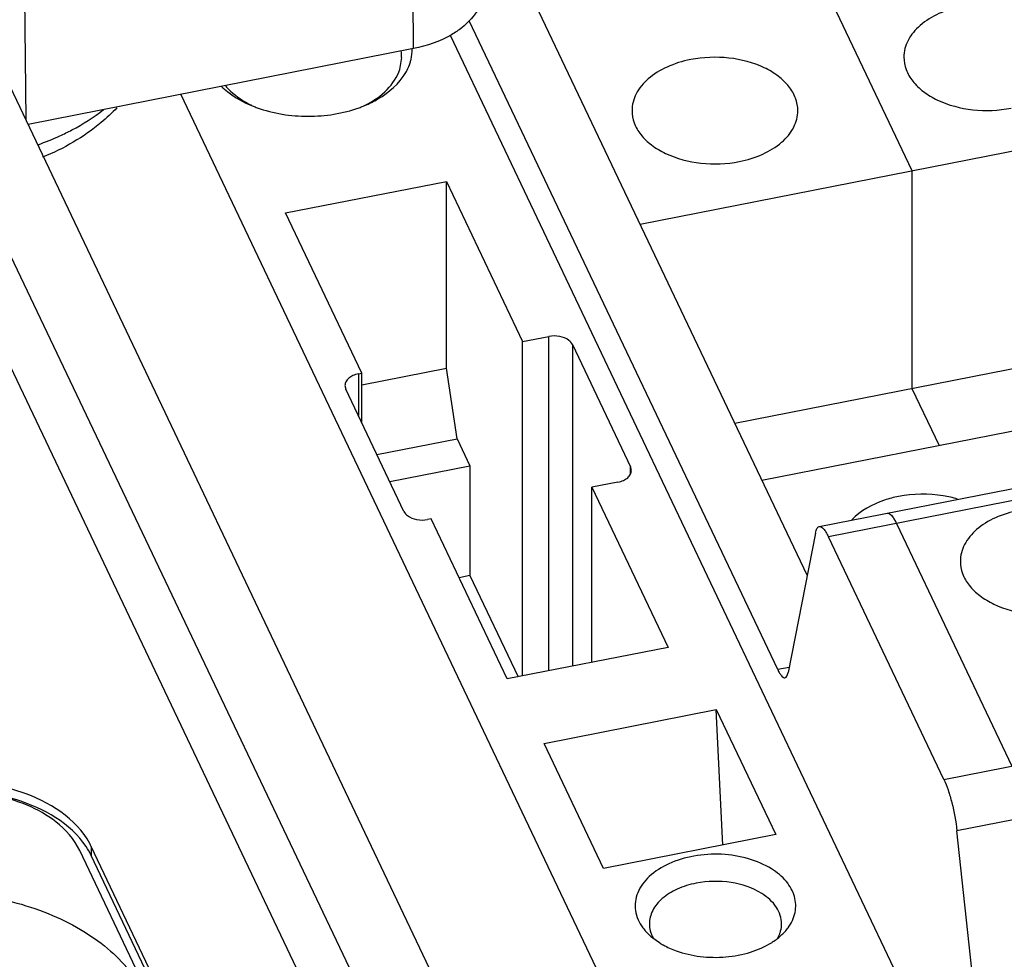
# Paper-space layout '10004651145_1_3' of a CAD drawing. Units: inches. Extents: x 0 to 34, y 0 to 22.
# Drawn here: x 5.9 to 6.7, y 11.3 to 12.1 of the extents above; entities that cross this region are included whole.
import ezdxf

# ---------------------------------------------------------------- set-up
doc = ezdxf.new("R2010")
doc.units = ezdxf.units.IN
doc.header["$LTSCALE"] = 1.87
doc.header["$MEASUREMENT"] = 0
doc.layers.get('0').update_dxf_attribs({"linetype": 'CONTINUOUS'})
for name, color, linetype in [('ENET-OVERLAY', 7, 'CONTINUOUS'), ('GEOM_DATUMS', 7, 'CONTINUOUS'), ('NODE-ADDRESS-COVERS', 7, 'CONTINUOUS'), ('TOP-COVER', 7, 'CONTINUOUS')]:
    doc.layers.add(name, color=color, linetype=linetype)

psp = doc.layouts.new('10004651145_1_3')

# ---------------------------------------------------------------- linework, layer by layer
at = {"color": 7, "linetype": 'CONTINUOUS'}
for p, q in [((6.86213, 9.96019), (5.78942, 12.21553)), ((6.512, 12.20199), (6.61444, 11.98661)), ((6.2004, 12.08801), (6.19934, 12.19618)), ((6.52737, 11.65034), (6.2861, 12.1576)), ((5.87712, 12.13286), (5.87814, 12.029)), ((6.50288, 11.57198), (6.24644, 12.11114)), ((6.2004, 12.08801), (5.88002, 12.02505)), ((6.38854, 11.94222), (7.06624, 12.0754)), ((6.61444, 11.98661), (6.61444, 11.80565)), ((6.46725, 11.77673), (7.06624, 11.89444)), ((6.48983, 11.72925), (7.16753, 11.86243)), ((6.53745, 11.69087), (7.27162, 11.83515)), ((7.27921, 11.82667), (6.54504, 11.6824)), ((6.61444, 11.80565), (6.63702, 11.75817)), ((6.59736, 11.70019), (6.59834, 11.69899)), ((6.60151, 11.69349), (6.69746, 11.49178)), ((6.53422, 11.68529), (6.51153, 11.56966)), ((6.64098, 11.48068), (6.54504, 11.6824)), ((6.64098, 11.48068), (7.37515, 11.62496)), ((7.38597, 11.58237), (6.6518, 11.43809)), ((6.51235, 11.57384), (6.50288, 11.57198)), ((6.69166, 11.0674), (6.6518, 11.43809))]:
    psp.add_line(p, q, dxfattribs=at)
at = {"color": 6, "linetype": 'CONTINUOUS'}
for p, q in [((6.23069, 12.09901), (6.61225, 11.2968)), ((6.18887, 12.07057), (6.19048, 12.08066)), ((6.38635, 11.25241), (6.00699, 12.05)), ((6.09403, 11.95139), (6.22769, 11.97765)), ((6.22769, 11.82246), (6.22769, 11.97765)), ((6.22769, 11.97765), (6.291, 11.84455)), ((6.15734, 11.81828), (6.09403, 11.95139)), ((6.291, 11.84455), (6.31265, 11.8488)), ((6.31265, 11.57094), (6.31265, 11.8488)), ((6.291, 11.56669), (6.291, 11.84455)), ((6.33231, 11.84208), (6.33231, 11.57481)), ((6.33231, 11.84208), (6.38066, 11.74044)), ((6.15734, 11.80863), (6.22769, 11.82246)), ((6.23654, 11.76371), (6.22769, 11.82246)), ((6.15452, 11.81773), (6.15734, 11.81828)), ((6.15452, 11.81773), (6.15452, 11.78311)), ((6.15734, 11.77717), (6.15734, 11.81828)), ((6.14337, 11.80805), (6.14406, 11.80509)), ((6.19241, 11.70345), (6.14406, 11.80509)), ((6.16997, 11.75062), (6.23654, 11.76371)), ((6.23654, 11.76371), (6.24719, 11.74131)), ((6.18062, 11.72822), (6.24719, 11.74131)), ((6.24719, 11.74131), (6.24719, 11.65014)), ((6.38066, 11.73485), (6.38066, 11.74044)), ((6.38134, 11.73748), (6.38066, 11.74044)), ((6.3702, 11.7278), (6.34855, 11.72355)), ((6.34855, 11.578), (6.34855, 11.72355)), ((6.34855, 11.72355), (6.41186, 11.59044)), ((6.21489, 11.69728), (6.21207, 11.69672)), ((6.2782, 11.56418), (6.21489, 11.69728)), ((6.24719, 11.65014), (6.23816, 11.64837)), ((6.24719, 11.65014), (6.28723, 11.56595)), ((6.41186, 11.59044), (6.2782, 11.56418)), ((6.30884, 11.51058), (6.45191, 11.5387)), ((6.4572, 11.42618), (6.45191, 11.5387)), ((6.45191, 11.5387), (6.5013, 11.43485)), ((6.35823, 11.40673), (6.30884, 11.51058)), ((6.5013, 11.43485), (6.35823, 11.40673)), ((6.397, 11.35497), (6.39839, 11.351)), ((6.39911, 11.34897), (6.40457, 11.34509)), ((6.50282, 11.34867), (6.50456, 11.35237))]:
    psp.add_line(p, q, dxfattribs=at)
for centre, radius, start, end in [((6.15813, 12.08066), 0.03234, 0.00412, 9.35672), ((6.10517, 12.13554), 0.10274, 247.37874, 249.22117), ((6.10632, 12.13857), 0.10598, 249.21709, 250.16117), ((6.11934, 12.13795), 0.10532, 289.82353, 291.80146), ((6.12051, 12.135), 0.10215, 291.80722, 292.61634), ((6.42405, 11.38186), 0.04119, 216.45983, 222.25338), ((6.48148, 11.36112), 0.02468, 339.24238, 345.2493), ((6.47835, 11.38184), 0.04117, 317.75278, 323.63268), ((6.42736, 11.38485), 0.04565, 222.23903, 226.42824), ((6.43092, 11.38861), 0.05082, 226.44031, 231.26001), ((6.42322, 11.36207), 0.02719, 204.03784, 208.39623), ((6.4673, 11.39388), 0.05754, 303.06963, 308.05827), ((6.47126, 11.38883), 0.05113, 308.0499, 313.5065), ((6.47498, 11.38488), 0.0457, 313.53164, 317.76881), ((6.46504, 11.39727), 0.06162, 302.00388, 303.1118)]:
    psp.add_arc(centre, radius, start, end, dxfattribs=at)
at = {"color": 7, "linetype": 'CONTINUOUS'}
for points, knots in [([(6.25901, 12.14011), (6.25923, 12.13377), (6.25558, 12.11992), (6.246, 12.1097), (6.24033, 12.10523)], [0, 0, 0, 0, 0.467924, 1, 1, 1, 1]), ([(6.74554, 12.08087), (6.74554, 12.08434), (6.74417, 12.09158), (6.73835, 12.10147), (6.72926, 12.11008), (6.71296, 12.11968), (6.68798, 12.12608), (6.66691, 12.12527), (6.6565, 12.12322)], [0, 0, 0, 0, 0.09484, 0.196325, 0.308708, 0.433154, 0.710009, 1, 1, 1, 1]), ([(6.6565, 12.12322), (6.64977, 12.1219), (6.6372, 12.11807), (6.6213, 12.10847), (6.61048, 12.09584), (6.60775, 12.08563), (6.60775, 12.08087)], [0, 0, 0, 0, 0.29673, 0.56282, 0.793831, 1, 1, 1, 1]), ([(6.24033, 12.10523), (6.23767, 12.10315), (6.22554, 12.095), (6.21138, 12.09017), (6.2004, 12.08801)], [0, 0, 0, 0, 0.231724, 1, 1, 1, 1]), ([(6.4306, 12.07883), (6.42387, 12.07751), (6.4113, 12.07368), (6.3954, 12.06408), (6.38458, 12.05145), (6.38185, 12.04124), (6.38185, 12.03648)], [0, 0, 0, 0, 0.29673, 0.56282, 0.793831, 1, 1, 1, 1]), ([(6.51964, 12.03648), (6.51964, 12.03995), (6.51827, 12.04719), (6.51245, 12.05707), (6.50336, 12.06568), (6.48706, 12.07529), (6.46208, 12.08169), (6.44102, 12.08087), (6.4306, 12.07883)], [0, 0, 0, 0, 0.09484, 0.196325, 0.308708, 0.433154, 0.710009, 1, 1, 1, 1]), ([(6.60775, 12.08087), (6.60775, 12.0774), (6.60912, 12.07016), (6.61494, 12.06027), (6.62403, 12.05166), (6.64033, 12.04206), (6.66531, 12.03565), (6.68637, 12.03647), (6.69679, 12.03852)], [0, 0, 0, 0, 0.09484, 0.196325, 0.308708, 0.433154, 0.710009, 1, 1, 1, 1]), ([(6.38185, 12.03648), (6.38185, 12.03301), (6.38322, 12.02576), (6.38904, 12.01588), (6.39813, 12.00727), (6.41443, 11.99766), (6.43941, 11.99126), (6.46048, 11.99208), (6.47089, 11.99412)], [0, 0, 0, 0, 0.09484, 0.196325, 0.308708, 0.433154, 0.710009, 1, 1, 1, 1]), ([(6.47089, 11.99412), (6.47762, 11.99545), (6.49019, 11.99927), (6.50609, 12.00887), (6.51691, 12.0215), (6.51964, 12.03171), (6.51964, 12.03648)], [0, 0, 0, 0, 0.29673, 0.56282, 0.793831, 1, 1, 1, 1]), ([(6.60326, 11.71582), (6.59933, 11.71504), (6.58525, 11.71139), (6.57169, 11.70408), (6.56444, 11.69637)], [0, 0, 0, 0, 0.2746, 1, 1, 1, 1]), ([(6.65232, 11.71366), (6.64845, 11.71481), (6.63238, 11.71845), (6.61544, 11.71821), (6.60326, 11.71582)], [0, 0, 0, 0, 0.245742, 1, 1, 1, 1]), ([(6.59392, 11.70197), (6.59523, 11.70222), (6.59757, 11.70024), (6.59965, 11.69714), (6.60089, 11.69481), (6.60151, 11.69349)], [0, 0, 0, 0, 0.340378, 0.629147, 1, 1, 1, 1]), ([(6.59392, 11.70196), (6.59427, 11.70203), (6.59478, 11.70199), (6.59524, 11.70182), (6.59536, 11.70176)], [0, 0, 0, 0, 0.726966, 1, 1, 1, 1]), ([(6.59536, 11.70176), (6.59552, 11.70169), (6.59628, 11.70128), (6.59691, 11.70069), (6.59736, 11.70019)], [0, 0, 0, 0, 0.213629, 1, 1, 1, 1]), ([(6.59834, 11.69899), (6.59862, 11.69863), (6.59981, 11.69688), (6.6008, 11.69499), (6.60151, 11.69349)], [0, 0, 0, 0, 0.216414, 1, 1, 1, 1]), ([(6.70341, 11.70432), (6.69668, 11.703), (6.68411, 11.69917), (6.66821, 11.68957), (6.65738, 11.67694), (6.65465, 11.66673), (6.65465, 11.66197)], [0, 0, 0, 0, 0.29673, 0.56282, 0.793831, 1, 1, 1, 1]), ([(6.53422, 11.68529), (6.53437, 11.68605), (6.53471, 11.68741), (6.53551, 11.68945), (6.53663, 11.69071), (6.53745, 11.69087)], [0, 0, 0, 0, 0.347229, 0.624247, 1, 1, 1, 1]), ([(6.53745, 11.69087), (6.53876, 11.69112), (6.54109, 11.68914), (6.54318, 11.68604), (6.54442, 11.68371), (6.54504, 11.6824)], [0, 0, 0, 0, 0.340378, 0.629147, 1, 1, 1, 1]), ([(6.65465, 11.66197), (6.65465, 11.6585), (6.65602, 11.65126), (6.66185, 11.64137), (6.67093, 11.63276), (6.68723, 11.62315), (6.71222, 11.61675), (6.73328, 11.61757), (6.74369, 11.61962)], [0, 0, 0, 0, 0.09484, 0.196325, 0.308708, 0.433154, 0.710009, 1, 1, 1, 1]), ([(6.50288, 11.57198), (6.50338, 11.57093), (6.50437, 11.56907), (6.50604, 11.56658), (6.50791, 11.565), (6.50895, 11.5652)], [0, 0, 0, 0, 0.370602, 0.659676, 1, 1, 1, 1]), ([(6.50895, 11.5652), (6.50961, 11.56533), (6.51051, 11.56634), (6.51114, 11.56797), (6.51142, 11.56906), (6.51153, 11.56966)], [0, 0, 0, 0, 0.375985, 0.653135, 1, 1, 1, 1]), ([(6.64098, 11.48068), (6.64232, 11.47787), (6.64477, 11.47149), (6.64886, 11.45737), (6.65096, 11.44592), (6.6518, 11.43809)], [0, 0, 0, 0, 0.211845, 0.463984, 1, 1, 1, 1])]:
    psp.add_open_spline(points, degree=3, knots=knots, dxfattribs=at)
at = {"color": 6, "linetype": 'CONTINUOUS'}
for points, knots in [([(6.19746, 12.07615), (6.19777, 12.07709), (6.19882, 12.08087), (6.19927, 12.08481), (6.19924, 12.08774)], [0, 0, 0, 0, 0.253384, 1, 1, 1, 1]), ([(6.19388, 12.06811), (6.19426, 12.06876), (6.19566, 12.07134), (6.19679, 12.07406), (6.19746, 12.07615)], [0, 0, 0, 0, 0.255374, 1, 1, 1, 1]), ([(6.15972, 12.04084), (6.16659, 12.04419), (6.17865, 12.05211), (6.18688, 12.06436), (6.18887, 12.07057)], [0, 0, 0, 0, 0.539776, 1, 1, 1, 1]), ([(6.15979, 12.04071), (6.16356, 12.04228), (6.17674, 12.04871), (6.18859, 12.05889), (6.19388, 12.06811)], [0, 0, 0, 0, 0.277802, 1, 1, 1, 1]), ([(6.0407, 12.05655), (6.04237, 12.05494), (6.04987, 12.04847), (6.05867, 12.04362), (6.06565, 12.04071)], [0, 0, 0, 0, 0.234648, 1, 1, 1, 1]), ([(6.04403, 12.05724), (6.04537, 12.05561), (6.0516, 12.049), (6.05936, 12.04396), (6.0656, 12.0409)], [0, 0, 0, 0, 0.233038, 1, 1, 1, 1]), ([(6.07036, 12.03888), (6.08382, 12.03402), (6.1127, 12.0295), (6.14159, 12.03401), (6.15505, 12.03887)], [0, 0, 0, 0, 0.499989, 1, 1, 1, 1]), ([(6.33231, 11.84208), (6.33166, 11.84345), (6.32867, 11.84675), (6.32158, 11.8494), (6.31564, 11.84939), (6.31265, 11.8488)], [0, 0, 0, 0, 0.206567, 0.583585, 1, 1, 1, 1]), ([(6.15452, 11.81773), (6.15298, 11.81743), (6.15011, 11.81655), (6.14647, 11.81436), (6.144, 11.81147), (6.14337, 11.80914), (6.14337, 11.80805)], [0, 0, 0, 0, 0.296723, 0.562827, 0.793817, 1, 1, 1, 1]), ([(6.3702, 11.7278), (6.37174, 11.7281), (6.37461, 11.72898), (6.37825, 11.73117), (6.38072, 11.73406), (6.38134, 11.73639), (6.38134, 11.73748)], [0, 0, 0, 0, 0.296723, 0.562827, 0.793817, 1, 1, 1, 1]), ([(6.19241, 11.70345), (6.19306, 11.70208), (6.19604, 11.69878), (6.20313, 11.69613), (6.20908, 11.69614), (6.21207, 11.69672)], [0, 0, 0, 0, 0.206567, 0.583585, 1, 1, 1, 1]), ([(6.49782, 11.40641), (6.49193, 11.4101), (6.47835, 11.41583), (6.45626, 11.41933), (6.43358, 11.41797), (6.41284, 11.41184), (6.39622, 11.40156), (6.38713, 11.38958), (6.38437, 11.37926), (6.38447, 11.36893), (6.38784, 11.36157), (6.39092, 11.35738)], [0, 0, 0, 0, 0.134492, 0.280888, 0.429614, 0.570397, 0.695319, 0.802293, 0.851344, 0.899463, 1, 1, 1, 1]), ([(6.51149, 11.35743), (6.51425, 11.36118), (6.51839, 11.36963), (6.51783, 11.38397), (6.51039, 11.39698), (6.5024, 11.40353), (6.49782, 11.40641)], [0, 0, 0, 0, 0.242186, 0.471787, 0.718018, 1, 1, 1, 1]), ([(6.48959, 11.38597), (6.48198, 11.39075), (6.46367, 11.39671), (6.44463, 11.39635), (6.43513, 11.39449)], [0, 0, 0, 0, 0.4815, 1, 1, 1, 1]), ([(6.43513, 11.39449), (6.42977, 11.39343), (6.41975, 11.39038), (6.40707, 11.38273), (6.39844, 11.37266), (6.39626, 11.36452), (6.39626, 11.36072)], [0, 0, 0, 0, 0.296722, 0.562811, 0.793828, 1, 1, 1, 1]), ([(6.50612, 11.36072), (6.50612, 11.36308), (6.50534, 11.36795), (6.50068, 11.37742), (6.49434, 11.38299), (6.48959, 11.38597)], [0, 0, 0, 0, 0.225656, 0.463072, 1, 1, 1, 1]), ([(6.40457, 11.34509), (6.40562, 11.34443), (6.41009, 11.34181), (6.41486, 11.33969), (6.41856, 11.33836)], [0, 0, 0, 0, 0.240822, 1, 1, 1, 1]), ([(6.41856, 11.33836), (6.425, 11.33603), (6.43873, 11.33291), (6.45973, 11.33252), (6.47993, 11.33627), (6.49229, 11.34164), (6.49769, 11.34502)], [0, 0, 0, 0, 0.251338, 0.511801, 0.765981, 1, 1, 1, 1])]:
    psp.add_open_spline(points, degree=3, knots=knots, dxfattribs=at)
for points in [[(6.39626, 11.36072), (6.39626, 11.35879), (6.39652, 11.35684), (6.397, 11.35497)], [(6.50535, 11.35484), (6.50585, 11.35675), (6.50612, 11.35874), (6.50612, 11.36072)]]:
    psp.add_open_spline(points, degree=3, dxfattribs=at)
at = {"layer": 'ENET-OVERLAY', "color": 7, "linetype": 'CONTINUOUS'}
psp.add_line((6.02247, 11.21249), (5.92299, 11.42165), dxfattribs=at)
psp.add_open_spline([(5.92299, 11.42165), (5.91853, 11.43103), (5.90493, 11.44611), (5.87902, 11.46054), (5.84044, 11.47192), (5.80852, 11.47183), (5.78799, 11.46779)], degree=3, knots=[0, 0, 0, 0, 0.206027, 0.386188, 0.584651, 1, 1, 1, 1], dxfattribs=at)
at = {"layer": 'GEOM_DATUMS', "color": 7, "linetype": 'CONTINUOUS'}
psp.add_arc((5.81334, 12.21892), 0.22374, 289.59942, 294.63036, dxfattribs=at)
for points, knots in [([(5.9539, 12.03886), (5.94981, 12.03448), (5.93167, 12.01742), (5.90962, 12.00483), (5.89217, 11.99767)], [0, 0, 0, 0, 0.241137, 1, 1, 1, 1]), ([(5.90659, 12.01553), (5.90992, 12.01707), (5.92258, 12.02329), (5.9346, 12.03087), (5.94282, 12.03731)], [0, 0, 0, 0, 0.259933, 1, 1, 1, 1])]:
    psp.add_open_spline(points, degree=3, knots=knots, dxfattribs=at)
at = {"layer": 'NODE-ADDRESS-COVERS', "color": 7, "linetype": 'CONTINUOUS'}
psp.add_open_spline([(5.60701, 11.26648), (5.60701, 11.27371), (5.60912, 11.28855), (5.61831, 11.30972), (5.63311, 11.32933), (5.65294, 11.34682), (5.67715, 11.36174), (5.70501, 11.37367), (5.73566, 11.38226), (5.76817, 11.38727), (5.80153, 11.38853), (5.83473, 11.38602), (5.86673, 11.3798), (5.89655, 11.37007), (5.92329, 11.35711), (5.94613, 11.34129), (5.96436, 11.32305), (5.97332, 11.30911), (5.97671, 11.30199)], degree=3, knots=[0, 0, 0, 0, 0.047554, 0.097121, 0.150258, 0.207839, 0.270058, 0.336547, 0.406519, 0.478886, 0.552379, 0.625646, 0.697353, 0.766279, 0.831423, 0.892122, 0.948176, 1, 1, 1, 1], dxfattribs=at)
at = {"layer": 'TOP-COVER', "color": 7, "linetype": 'CONTINUOUS'}
for p, q in [((5.24706, 13.21584), (6.7632, 10.0282)), ((5.77477, 12.01409), (6.29547, 10.91934)), ((5.93255, 11.42507), (5.93255, 11.4174)), ((6.14274, 10.98315), (5.93255, 11.42507)), ((6.13891, 10.98356), (5.93255, 11.4174))]:
    psp.add_line(p, q, dxfattribs=at)
psp.add_arc((5.8797, 11.39991), 0.05854, 25.44656, 28.00473, dxfattribs=at)
for points, knots in [([(5.93138, 11.4274), (5.92022, 11.44839), (5.89025, 11.46664), (5.85342, 11.47607), (5.82414, 11.4798), (5.80167, 11.47854), (5.78707, 11.47585)], [0, 0, 0, 0, 0.447231, 0.581809, 0.720758, 1, 1, 1, 1]), ([(5.92821, 11.42504), (5.91542, 11.44426), (5.87994, 11.46406), (5.8299, 11.47238), (5.80169, 11.47081), (5.78785, 11.46833)], [0, 0, 0, 0, 0.453333, 0.724075, 1, 1, 1, 1])]:
    psp.add_open_spline(points, degree=3, knots=knots, dxfattribs=at)
psp.add_open_spline([(5.93255, 11.4174), (5.9313, 11.42005), (5.92983, 11.4226), (5.92821, 11.42504)], degree=3, dxfattribs=at)

doc.saveas('drawing.dxf')
